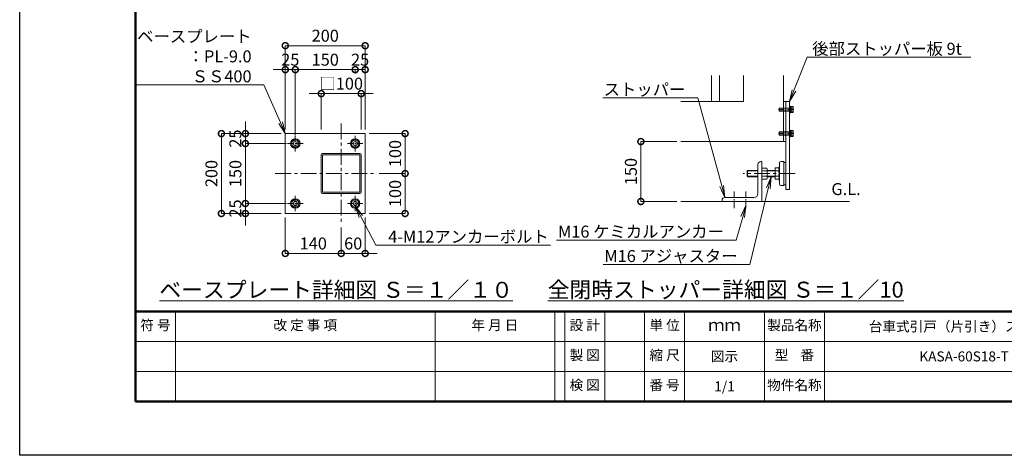
# Model space of a CAD drawing. Extents: x -1109 to 15781, y -543 to 11337.
# Drawn here: x -1109 to 8754, y -543 to 3818 of the extents above; entities that cross this region are included whole.
import ezdxf
from ezdxf import colors
from ezdxf.entities.mleader import LeaderData, LeaderLine
from ezdxf.enums import TextEntityAlignment as Align
from ezdxf.math import Vec2, Vec3

# ---------------------------------------------------------------- set-up
doc = ezdxf.new("R2010")
doc.units = 0
doc.header["$MEASUREMENT"] = 0
doc.header["$PDMODE"] = 1
doc.linetypes.add('CENTER', pattern=[50.8, 31.75, -6.35, 6.35, -6.35])
doc.layers.get('0').update_dxf_attribs({"linetype": 'CONTINUOUS'})
doc.layers.get('DefPoints').update_dxf_attribs({"linetype": 'CONTINUOUS'})
for name, color, linetype, lineweight in [('FRAM3', 1, 'CONTINUOUS', 50), ('ボルト・ナット', 8, 'CONTINUOUS', 9), ('基準線', 6, 'CENTER', 18), ('外形線', 7, 'CONTINUOUS', 18), ('寸法線', 3, 'CONTINUOUS', 18), ('文字', 4, 'CONTINUOUS', 18), ('文字引出', 4, 'CONTINUOUS', 18), ('細線', 8, 'CONTINUOUS', 5)]:
    doc.layers.add(name, color=color, linetype=linetype, lineweight=lineweight)
doc.layers.add('文字注記', color=4, linetype='CONTINUOUS')
doc.styles.get("Standard").update_dxf_attribs({"font": 'TXT.SHX', "bigfont": 'bigfont.shx'})
doc.dimstyles.new('40 -10 ベース', dxfattribs={"dimscale": 40, "dimtxt": 3, "dimasz": 3, "dimexe": 0, "dimexo": 1, "dimgap": 1, "dimtad": 3, "dimdec": 1, "dimlfac": 0.25, "dimdsep": 46, "dimtxsty": 'STANDARD', "dimblk": 'DOTSMALL', "dimcen": 0, "dimclrd": 256, "dimclre": 256, "dimclrt": 7, "dimadec": 3, "dimazin": 2, "dimtfac": 1, "dimtdec": 1, "dimtix": 1, "dimtmove": 2, "dimatfit": 2, "dimldrblk": 'OPEN', "dimfxl": 1, "dimtolj": 1, "dimlwd": -1, "dimlwe": -1, "dimarcsym": 0})

# ---------------------------------------------------------------- blocks, each defined once
blk = doc.blocks.new('_DotSmall')
at = {"layer": '寸法線', "color": 0, "const_width": 0.5}
blk.add_lwpolyline([(-0.0625, 0, 1), (0.0625, 0, 1)], format="xyb", close=True, dxfattribs=at)
blk = doc.blocks.new('*D48')
at = {"layer": 'DefPoints', "color": 0, "transparency": 16777216}
for p in [(1151.8, 2577.7), (1603.8, 2577.7), (1603.8, 1977.7)]:
    blk.add_point(p, dxfattribs=at)
at = {"layer": '寸法線', "transparency": 16777216}
for p, q in [((1563.8, 2577.7), (1151.8, 2577.7)), ((1151.8, 1977.7), (1151.8, 2577.7)), ((1563.8, 1977.7), (1151.8, 1977.7))]:
    blk.add_line(p, q, dxfattribs=at)
at = {"layer": '寸法線', "transparency": 16777216, "xscale": 120, "yscale": 120, "zscale": 120}
for p, rotation in [((1151.8, 2577.7), 90), ((1151.8, 1977.7), 270)]:
    blk.add_blockref('_DotSmall', p, dxfattribs=dict(at, rotation=rotation))
at = {"layer": '寸法線', "color": 7, "transparency": 16777216, "insert": (1051.8, 2277.7), "char_height": 120, "attachment_point": 5, "rotation": 90}
blk.add_mtext('\\A1;150', dxfattribs=at)
blk = doc.blocks.new('_OPEN')
at = {"color": 0, "linetype": 'ByBlock'}
for p, q in [((-1, 0.167), (0, 0)), ((0, 0), (-1, -0.167)), ((0, 0), (-1, 0))]:
    blk.add_line(p, q, dxfattribs=at)
blk = doc.blocks.new('*D49')
at = {"layer": 'DefPoints', "color": 0, "transparency": 16777216}
for p in [(1151.8, 2677.7), (1551.8, 2677.7), (1563.8, 2577.7)]:
    blk.add_point(p, dxfattribs=at)
at = {"layer": '寸法線', "transparency": 16777216}
for p, q in [((1151.8, 2677.7), (1151.8, 2797.7)), ((1511.8, 2677.7), (1151.8, 2677.7)), ((1151.8, 2577.7), (1151.8, 2677.7)), ((1523.8, 2577.7), (1151.8, 2577.7)), ((1151.8, 2577.7), (1151.8, 2457.7))]:
    blk.add_line(p, q, dxfattribs=at)
at = {"layer": '寸法線', "transparency": 16777216, "xscale": 120, "yscale": 120, "zscale": 120}
for p, rotation in [((1151.8, 2677.7), 270), ((1151.8, 2577.7), 90)]:
    blk.add_blockref('_DotSmall', p, dxfattribs=dict(at, rotation=rotation))
at = {"layer": '寸法線', "color": 7, "transparency": 16777216, "insert": (1051.8, 2627.7), "char_height": 120, "attachment_point": 5, "rotation": 90}
blk.add_mtext('\\A1;25', dxfattribs=at)
blk = doc.blocks.new('*D50')
at = {"layer": 'DefPoints', "color": 0, "transparency": 16777216}
for p in [(1563.8, 1977.7), (1151.8, 1877.7), (1551.8, 1877.7)]:
    blk.add_point(p, dxfattribs=at)
at = {"layer": '寸法線', "transparency": 16777216}
for p, q in [((1151.8, 1977.7), (1151.8, 2097.7)), ((1523.8, 1977.7), (1151.8, 1977.7)), ((1151.8, 1977.7), (1151.8, 1877.7)), ((1511.8, 1877.7), (1151.8, 1877.7)), ((1151.8, 1877.7), (1151.8, 1757.7))]:
    blk.add_line(p, q, dxfattribs=at)
at = {"layer": '寸法線', "transparency": 16777216, "xscale": 120, "yscale": 120, "zscale": 120}
for p, rotation in [((1151.8, 1977.7), 270), ((1151.8, 1877.7), 90)]:
    blk.add_blockref('_DotSmall', p, dxfattribs=dict(at, rotation=rotation))
at = {"layer": '寸法線', "color": 7, "transparency": 16777216, "insert": (1051.8, 1927.7), "char_height": 120, "attachment_point": 5, "rotation": 90}
blk.add_mtext('\\A1;25', dxfattribs=at)
blk = doc.blocks.new('*D51')
at = {"layer": 'DefPoints', "color": 0, "transparency": 16777216}
for p in [(2311.8, 3077.7), (1911.8, 2677.7), (2311.8, 2677.7)]:
    blk.add_point(p, dxfattribs=at)
at = {"layer": '寸法線', "transparency": 16777216}
for p, q in [((1911.8, 3077.7), (1791.8, 3077.7)), ((1911.8, 2717.7), (1911.8, 3077.7)), ((1911.8, 3077.7), (2311.8, 3077.7)), ((2311.8, 2717.7), (2311.8, 3077.7)), ((2311.8, 3077.7), (2431.8, 3077.7))]:
    blk.add_line(p, q, dxfattribs=at)
at = {"layer": '寸法線', "transparency": 16777216, "xscale": 120, "yscale": 120, "zscale": 120}
blk.add_blockref('_DotSmall', (1911.8, 3077.7), dxfattribs=at)
at = {"layer": '寸法線', "transparency": 16777216, "xscale": 120, "yscale": 120, "zscale": 120, "rotation": 180}
blk.add_blockref('_DotSmall', (2311.8, 3077.7), dxfattribs=at)
at = {"layer": '寸法線', "color": 7, "transparency": 16777216, "insert": (2111.8, 3177.7), "char_height": 120, "attachment_point": 5}
blk.add_mtext('\\A1;□100', dxfattribs=at)
blk = doc.blocks.new('*D52')
at = {"layer": 'DefPoints', "color": 0, "transparency": 16777216}
for p in [(2351.8, 3317.7), (2251.8, 3237.7), (2351.8, 2677.7)]:
    blk.add_point(p, dxfattribs=at)
at = {"layer": '寸法線', "transparency": 16777216}
for p, q in [((2251.8, 3277.7), (2251.8, 3317.7)), ((2251.8, 3317.7), (2351.8, 3317.7)), ((2351.8, 2717.7), (2351.8, 3317.7))]:
    blk.add_line(p, q, dxfattribs=at)
at = {"layer": '寸法線', "transparency": 16777216, "xscale": 120, "yscale": 120, "zscale": 120, "rotation": 180}
blk.add_blockref('_DotSmall', (2251.8, 3317.7), dxfattribs=at)
at = {"layer": '寸法線', "transparency": 16777216, "xscale": 120, "yscale": 120, "zscale": 120}
blk.add_blockref('_DotSmall', (2351.8, 3317.7), dxfattribs=at)
at = {"layer": '寸法線', "color": 7, "transparency": 16777216, "insert": (2301.2, 3417.7), "char_height": 120, "attachment_point": 5}
blk.add_mtext('\\A1;25', dxfattribs=at)
blk = doc.blocks.new('*D53')
at = {"layer": 'DefPoints', "color": 0, "transparency": 16777216}
for p in [(2451.8, 2277.7), (2751.8, 2277.7), (2351.8, 1877.7)]:
    blk.add_point(p, dxfattribs=at)
at = {"layer": '寸法線', "transparency": 16777216}
for p, q in [((2491.8, 2277.7), (2751.8, 2277.7)), ((2751.8, 1877.7), (2751.8, 2277.7)), ((2391.8, 1877.7), (2751.8, 1877.7))]:
    blk.add_line(p, q, dxfattribs=at)
at = {"layer": '寸法線', "transparency": 16777216, "xscale": 120, "yscale": 120, "zscale": 120}
for p, rotation in [((2751.8, 2277.7), 90), ((2751.8, 1877.7), 270)]:
    blk.add_blockref('_DotSmall', p, dxfattribs=dict(at, rotation=rotation))
at = {"layer": '寸法線', "color": 7, "transparency": 16777216, "insert": (2651.8, 2077.7), "char_height": 120, "attachment_point": 5, "rotation": 90}
blk.add_mtext('\\A1;100', dxfattribs=at)
blk = doc.blocks.new('*D54')
at = {"layer": 'DefPoints', "color": 0, "transparency": 16777216}
for p in [(2351.8, 2677.7), (2751.8, 2677.7), (2451.8, 2277.7)]:
    blk.add_point(p, dxfattribs=at)
at = {"layer": '寸法線', "transparency": 16777216}
for p, q in [((2391.8, 2677.7), (2751.8, 2677.7)), ((2751.8, 2277.7), (2751.8, 2677.7)), ((2491.8, 2277.7), (2751.8, 2277.7))]:
    blk.add_line(p, q, dxfattribs=at)
at = {"layer": '寸法線', "transparency": 16777216, "xscale": 120, "yscale": 120, "zscale": 120}
for p, rotation in [((2751.8, 2677.7), 90), ((2751.8, 2277.7), 270)]:
    blk.add_blockref('_DotSmall', p, dxfattribs=dict(at, rotation=rotation))
at = {"layer": '寸法線', "color": 7, "transparency": 16777216, "insert": (2651.8, 2477.7), "char_height": 120, "attachment_point": 5, "rotation": 90}
blk.add_mtext('\\A1;100', dxfattribs=at)
blk = doc.blocks.new('*D55')
at = {"layer": 'DefPoints', "color": 0, "transparency": 16777216}
for p in [(2351.8, 1877.7), (2111.8, 1777.7), (2351.8, 1477.7)]:
    blk.add_point(p, dxfattribs=at)
at = {"layer": '寸法線', "transparency": 16777216}
for p, q in [((2351.8, 1837.7), (2351.8, 1477.7)), ((2111.8, 1737.7), (2111.8, 1477.7)), ((2111.8, 1477.7), (1991.8, 1477.7)), ((2111.8, 1477.7), (2351.8, 1477.7)), ((2351.8, 1477.7), (2471.8, 1477.7))]:
    blk.add_line(p, q, dxfattribs=at)
at = {"layer": '寸法線', "transparency": 16777216, "xscale": 120, "yscale": 120, "zscale": 120}
blk.add_blockref('_DotSmall', (2111.8, 1477.7), dxfattribs=at)
at = {"layer": '寸法線', "transparency": 16777216, "xscale": 120, "yscale": 120, "zscale": 120, "rotation": 180}
blk.add_blockref('_DotSmall', (2351.8, 1477.7), dxfattribs=at)
at = {"layer": '寸法線', "color": 7, "transparency": 16777216, "insert": (2231.8, 1577.7), "char_height": 120, "attachment_point": 5}
blk.add_mtext('\\A1;60', dxfattribs=at)
blk = doc.blocks.new('*D56')
at = {"layer": 'DefPoints', "color": 0, "transparency": 16777216}
for p in [(1551.8, 1877.7), (2111.8, 1777.7), (2111.8, 1477.7)]:
    blk.add_point(p, dxfattribs=at)
at = {"layer": '寸法線', "transparency": 16777216}
for p, q in [((1551.8, 1837.7), (1551.8, 1477.7)), ((2111.8, 1737.7), (2111.8, 1477.7)), ((1551.8, 1477.7), (2111.8, 1477.7))]:
    blk.add_line(p, q, dxfattribs=at)
at = {"layer": '寸法線', "transparency": 16777216, "xscale": 120, "yscale": 120, "zscale": 120, "rotation": 180}
blk.add_blockref('_DotSmall', (1551.8, 1477.7), dxfattribs=at)
at = {"layer": '寸法線', "transparency": 16777216, "xscale": 120, "yscale": 120, "zscale": 120}
blk.add_blockref('_DotSmall', (2111.8, 1477.7), dxfattribs=at)
at = {"layer": '寸法線', "color": 7, "transparency": 16777216, "insert": (1831.8, 1577.7), "char_height": 120, "attachment_point": 5}
blk.add_mtext('\\A1;140', dxfattribs=at)
blk = doc.blocks.new('*D57')
at = {"layer": 'DefPoints', "color": 0, "transparency": 16777216}
for p in [(1551.8, 3317.7), (1551.8, 2677.7), (1651.8, 2622.4)]:
    blk.add_point(p, dxfattribs=at)
at = {"layer": '寸法線', "transparency": 16777216}
for p, q in [((1551.8, 3317.7), (1431.8, 3317.7)), ((1551.8, 2717.7), (1551.8, 3317.7)), ((1651.8, 3317.7), (1551.8, 3317.7)), ((1651.8, 2662.4), (1651.8, 3317.7)), ((1651.8, 3317.7), (1771.8, 3317.7))]:
    blk.add_line(p, q, dxfattribs=at)
at = {"layer": '寸法線', "transparency": 16777216, "xscale": 120, "yscale": 120, "zscale": 120}
blk.add_blockref('_DotSmall', (1551.8, 3317.7), dxfattribs=at)
at = {"layer": '寸法線', "transparency": 16777216, "xscale": 120, "yscale": 120, "zscale": 120, "rotation": 180}
blk.add_blockref('_DotSmall', (1651.8, 3317.7), dxfattribs=at)
at = {"layer": '寸法線', "color": 7, "transparency": 16777216, "insert": (1601.8, 3417.7), "char_height": 120, "attachment_point": 5}
blk.add_mtext('\\A1;25', dxfattribs=at)
blk = doc.blocks.new('*D58')
at = {"layer": 'DefPoints', "color": 0, "transparency": 16777216}
for p in [(2251.8, 3317.7), (2251.8, 3277.7), (1651.8, 2662.4)]:
    blk.add_point(p, dxfattribs=at)
at = {"layer": '寸法線', "transparency": 16777216}
for p, q in [((1651.8, 2702.4), (1651.8, 3317.7)), ((1651.8, 3317.7), (2251.8, 3317.7))]:
    blk.add_line(p, q, dxfattribs=at)
at = {"layer": '寸法線', "transparency": 16777216, "xscale": 120, "yscale": 120, "zscale": 120, "rotation": 180}
blk.add_blockref('_DotSmall', (1651.8, 3317.7), dxfattribs=at)
at = {"layer": '寸法線', "transparency": 16777216, "xscale": 120, "yscale": 120, "zscale": 120}
blk.add_blockref('_DotSmall', (2251.8, 3317.7), dxfattribs=at)
at = {"layer": '寸法線', "color": 7, "transparency": 16777216, "insert": (1951.8, 3417.7), "char_height": 120, "attachment_point": 5}
blk.add_mtext('\\A1;150', dxfattribs=at)
blk = doc.blocks.new('*D59')
at = {"layer": 'DefPoints', "color": 0, "transparency": 16777216}
for p in [(2351.8, 3557.7), (1551.8, 2717.7), (2351.8, 2717.7)]:
    blk.add_point(p, dxfattribs=at)
at = {"layer": '寸法線', "transparency": 16777216}
for p, q in [((1551.8, 2757.7), (1551.8, 3557.7)), ((1551.8, 3557.7), (2351.8, 3557.7)), ((2351.8, 2757.7), (2351.8, 3557.7))]:
    blk.add_line(p, q, dxfattribs=at)
at = {"layer": '寸法線', "transparency": 16777216, "xscale": 120, "yscale": 120, "zscale": 120, "rotation": 180}
blk.add_blockref('_DotSmall', (1551.8, 3557.7), dxfattribs=at)
at = {"layer": '寸法線', "transparency": 16777216, "xscale": 120, "yscale": 120, "zscale": 120}
blk.add_blockref('_DotSmall', (2351.8, 3557.7), dxfattribs=at)
at = {"layer": '寸法線', "color": 7, "transparency": 16777216, "insert": (1951.8, 3657.7), "char_height": 120, "attachment_point": 5}
blk.add_mtext('\\A1;200', dxfattribs=at)
blk = doc.blocks.new('快工房表題欄1')
at = {"layer": 'FRAM3'}
for p, q in [((0, 22.5), (-377.5, 22.5)), ((-377.5, 22.5), (-377.5, 0)), ((0, 0), (-377.5, 0))]:
    blk.add_line(p, q, dxfattribs=at)
at = {"layer": '外形線'}
for p, q in [((-272.5, 22.5), (-272.5, 0)), ((-270, 22.5), (-270, 0)), ((-250, 22.5), (-250, 0)), ((-220, 22.5), (-220, 0)), ((0, 15), (-377.5, 15)), ((-75, 7.5), (-377.5, 7.5))]:
    blk.add_line(p, q, dxfattribs=at)
at = {"layer": '細線'}
for p, q in [((-367.5, 22.5), (-367.5, 0)), ((-302.5, 22.5), (-302.5, 0)), ((-260, 22.5), (-260, 0)), ((-240, 22.5), (-240, 0)), ((-205, 22.5), (-205, 0))]:
    blk.add_line(p, q, dxfattribs=at)
at = {"layer": '文字', "attachment_point": 5}
for s, insert, char_height, width in [('符 号', (-372.5, 18.75), 2.5, 10), ('改 定 事 項', (-335, 18.75), 2.5, 65), ('年 月 日', (-287.5, 18.75), 2.5, 30), ('設 計', (-265, 18.75), 2.5, 10), ('単 位', (-245, 18.75), 2.5, 10), ('ｍｍ', (-230, 18.75), 3, 20), ('製品名称', (-212.5, 18.75), 2.5, 15), ('製 図', (-265, 11.25), 2.5, 10), ('縮 尺', (-245, 11.25), 2.5, 10), ('型    番', (-212.5, 11.25), 2.5, 15), ('検 図', (-265, 3.75), 2.5, 10), ('番 号', (-245, 3.75), 2.5, 10), ('物件名称', (-212.5, 3.75), 2.5, 15)]:
    blk.add_mtext(s, dxfattribs=dict(at, insert=insert, char_height=char_height, width=width))
at = {"layer": '文字'}
for tag, p in [('設計', (-255, 18.75)), ('製品名称', (-170, 18.75)), ('図面番号', (-97.5, 18.75)), ('JOB', (-40, 18.75)), ('A*', (-5, 18.75)), ('符号１', (-372.5, 11.25)), ('改定事項１', (-335, 11.25)), ('改定年月日１', (-287.5, 11.25)), ('製図', (-255, 11.25)), ('縮尺', (-230, 11.25)), ('型番', (-170, 11.25)), ('管理番号', (-97.5, 11.25)), ('符号２', (-372.5, 3.75)), ('改定事項２', (-335, 3.75)), ('改定年月日２', (-287.5, 3.75)), ('検図', (-255, 3.75)), ('番号', (-230, 3.75)), ('物件名称', (-170, 3.75)), ('年月日', (-97.5, 3.75))]:
    blk.add_attdef(tag, text='', height=2.5, dxfattribs=at).set_placement(p, align=Align.MIDDLE_CENTER)
blk = doc.blocks.new('*D72')
at = {"layer": 'DefPoints', "color": 0, "transparency": 16777216}
for p in [(1511.8, 2677.7), (911.8, 1877.7), (1511.8, 1877.7)]:
    blk.add_point(p, dxfattribs=at)
at = {"layer": '寸法線', "transparency": 16777216}
for p, q in [((1471.8, 2677.7), (911.8, 2677.7)), ((911.8, 2677.7), (911.8, 1877.7)), ((1471.8, 1877.7), (911.8, 1877.7))]:
    blk.add_line(p, q, dxfattribs=at)
at = {"layer": '寸法線', "transparency": 16777216, "xscale": 120, "yscale": 120, "zscale": 120}
for p, rotation in [((911.8, 2677.7), 90), ((911.8, 1877.7), 270)]:
    blk.add_blockref('_DotSmall', p, dxfattribs=dict(at, rotation=rotation))
at = {"layer": '寸法線', "color": 7, "transparency": 16777216, "insert": (811.8, 2277.7), "char_height": 120, "attachment_point": 5, "rotation": 90}
blk.add_mtext('\\A1;200', dxfattribs=at)
blk = doc.blocks.new('*D73')
at = {"layer": 'DefPoints', "color": 0, "transparency": 16777216}
for p in [(5113.2, 2597.8), (5513.2, 2597.8), (5513.2, 1997.8)]:
    blk.add_point(p, dxfattribs=at)
at = {"layer": '寸法線', "transparency": 16777216}
for p, q in [((5473.2, 2597.8), (5113.2, 2597.8)), ((5113.2, 1997.8), (5113.2, 2597.8)), ((5473.2, 1997.8), (5113.2, 1997.8))]:
    blk.add_line(p, q, dxfattribs=at)
at = {"layer": '寸法線', "transparency": 16777216, "xscale": 120, "yscale": 120, "zscale": 120}
for p, rotation in [((5113.2, 2597.8), 90), ((5113.2, 1997.8), 270)]:
    blk.add_blockref('_DotSmall', p, dxfattribs=dict(at, rotation=rotation))
at = {"layer": '寸法線', "color": 7, "transparency": 16777216, "insert": (5013.2, 2297.8), "char_height": 120, "attachment_point": 5, "rotation": 90}
blk.add_mtext('\\A1;150', dxfattribs=at)

msp = doc.modelspace()

# ---------------------------------------------------------------- linework, layer by layer
at = {"layer": 'DefPoints'}
msp.add_lwpolyline([(-1108.8, 11336.86), (15691.2, 11336.86), (15691.2, -543.14), (-1108.8, -543.14)], close=True, dxfattribs=at)
at = {"layer": 'FRAM3', "color": 1, "linetype": 'Continuous'}
msp.add_lwpolyline([(51.2, -3.14), (51.2, 10796.86), (15151.2, 10796.86), (15151.2, -3.14)], close=True, dxfattribs=at)
at = {"layer": 'ボルト・ナット'}
for p, q in [((6501.52, 2933.75, -2.77), (6499.02, 2931.25, -2.77)), ((6602.2, 2931.25, -2.77), (6499.02, 2931.25, -2.77)), ((6499.02, 2904.25, -2.77), (6499.02, 2931.25, -2.77)), ((6501.52, 2901.75, -2.77), (6499.02, 2904.25, -2.77)), ((6602.2, 2904.25, -2.77), (6499.02, 2904.25, -2.77)), ((6501.52, 2901.75, -2.77), (6501.52, 2933.75, -2.77)), ((6602.2, 2933.75, -2.77), (6501.52, 2933.75, -2.77)), ((6602.2, 2901.75, -2.77), (6501.52, 2901.75, -2.77)), ((6608.58, 2951.73, -2.77), (6602.18, 2951.73, -2.77)), ((6608.6, 2883.75, -2.77), (6602.2, 2883.75, -2.77)), ((6608.6, 2951.75, -2.77), (6608.6, 2883.75, -2.77)), ((6608.6, 2936.65, -2.77), (6609.02, 2946.52, -2.77)), ((6608.6, 2936.65, -2.77), (6608.6, 2917.75, -2.77)), ((6619.02, 2919.4, -2.77), (6608.6, 2921.05, -2.77)), ((6608.6, 2898.85, -2.77), (6608.6, 2917.75, -2.77)), ((6619.02, 2916.1, -2.77), (6608.6, 2917.75, -2.77)), ((6608.6, 2898.85, -2.77), (6609.02, 2888.99, -2.77)), ((6609.02, 2946.52, -2.77), (6609.86, 2947.35, -2.77)), ((6609.02, 2888.99, -2.77), (6609.86, 2888.15, -2.77)), ((6609.86, 2947.35, -2.77), (6613.81, 2947.35, -2.77)), ((6609.86, 2947.35, -2.77), (6609.86, 2920.85, -2.77)), ((6609.86, 2888.15, -2.77), (6609.86, 2917.55, -2.77)), ((6609.86, 2888.15, -2.77), (6613.81, 2888.15, -2.77)), ((6613.81, 2947.35, -2.77), (6617.77, 2947.35, -2.77)), ((6613.81, 2888.15, -2.77), (6617.77, 2888.15, -2.77)), ((6617.77, 2947.35, -2.77), (6618.6, 2946.52, -2.77)), ((6617.77, 2947.35, -2.77), (6617.77, 2919.6, -2.77)), ((6617.77, 2888.15, -2.77), (6617.77, 2916.3, -2.77)), ((6617.77, 2888.15, -2.77), (6618.6, 2888.99, -2.77)), ((6618.6, 2946.52, -2.77), (6619.02, 2936.65, -2.77)), ((6618.6, 2888.99, -2.77), (6619.02, 2898.85, -2.77)), ((6637.9, 2947.77, -2.77), (6619.02, 2947.77, -2.77)), ((6619.02, 2947.77, -2.77), (6619.02, 2917.75, -2.77)), ((6619.02, 2936.65, -2.77), (6619.02, 2917.75, -2.77)), ((6619.02, 2932.76, -2.77), (6637.9, 2932.76, -2.77)), ((6619.02, 2887.73, -2.77), (6619.02, 2917.75, -2.77)), ((6619.02, 2898.85, -2.77), (6619.02, 2917.75, -2.77)), ((6619.02, 2902.74, -2.77), (6637.9, 2902.74, -2.77)), ((6637.9, 2887.73, -2.77), (6619.02, 2887.73, -2.77)), ((6640.22, 2943.75, -2.77), (6637.9, 2947.77, -2.77)), ((6640.22, 2891.75, -2.77), (6637.9, 2887.73, -2.77)), ((6640.22, 2917.75, -2.77), (6640.22, 2943.75, -2.77)), ((6640.22, 2917.75, -2.77), (6640.22, 2891.75, -2.77)), ((6501.52, 2693.75), (6499.02, 2691.25)), ((6602.2, 2691.25), (6499.02, 2691.25)), ((6499.02, 2664.25), (6499.02, 2691.25)), ((6501.52, 2661.75), (6499.02, 2664.25)), ((6602.2, 2664.25), (6499.02, 2664.25)), ((6501.52, 2661.75), (6501.52, 2693.75)), ((6602.2, 2693.75), (6501.52, 2693.75)), ((6608.6, 2711.75), (6602.2, 2711.75)), ((6608.6, 2711.75), (6608.6, 2643.75)), ((6608.6, 2696.65), (6609.02, 2706.52)), ((6608.6, 2696.65), (6608.6, 2677.75)), ((6619.02, 2679.4), (6608.6, 2681.05)), ((6608.6, 2658.85), (6608.6, 2677.75)), ((6619.02, 2676.1), (6608.6, 2677.75)), ((6609.02, 2706.52), (6609.86, 2707.35)), ((6609.86, 2707.35), (6613.81, 2707.35)), ((6609.86, 2707.35), (6609.86, 2680.85)), ((6609.86, 2648.15), (6609.86, 2677.55)), ((6613.81, 2707.35), (6617.77, 2707.35)), ((6617.77, 2707.35), (6618.6, 2706.52)), ((6617.77, 2707.35), (6617.77, 2679.6)), ((6617.77, 2648.15), (6617.77, 2676.3)), ((6618.6, 2706.52), (6619.02, 2696.65)), ((6637.9, 2707.77), (6619.02, 2707.77)), ((6619.02, 2707.77), (6619.02, 2677.75)), ((6619.02, 2696.65), (6619.02, 2677.75)), ((6619.02, 2692.76), (6637.9, 2692.76)), ((6619.02, 2647.73), (6619.02, 2677.75)), ((6619.02, 2658.85), (6619.02, 2677.75)), ((6640.22, 2703.75), (6637.9, 2707.77)), ((6640.22, 2677.75), (6640.22, 2703.75)), ((6640.22, 2677.75), (6640.22, 2651.75)), ((1651.81, 2619.32), (1615.81, 2598.53)), ((1615.81, 2598.53), (1615.81, 2556.96)), ((1687.81, 2598.53), (1651.81, 2619.32)), ((1687.81, 2556.96), (1687.81, 2598.53)), ((2251.81, 2619.32), (2215.81, 2598.53)), ((2215.81, 2598.53), (2215.81, 2556.96)), ((2287.81, 2598.53), (2251.81, 2619.32)), ((2287.81, 2556.96), (2287.81, 2598.53)), ((6602.2, 2661.75), (6501.52, 2661.75)), ((6608.6, 2643.75), (6602.2, 2643.75)), ((6608.6, 2658.85), (6609.02, 2648.99)), ((6609.02, 2648.99), (6609.86, 2648.15)), ((6609.86, 2648.15), (6613.81, 2648.15)), ((6613.81, 2648.15), (6617.77, 2648.15)), ((6617.77, 2648.15), (6618.6, 2648.99)), ((6618.6, 2648.99), (6619.02, 2658.85)), ((6619.02, 2662.74), (6637.9, 2662.74)), ((6637.9, 2647.73), (6619.02, 2647.73)), ((6640.22, 2651.75), (6637.9, 2647.73)), ((1615.81, 2556.96), (1651.81, 2536.18)), ((1651.81, 2536.18), (1687.81, 2556.96)), ((2215.81, 2556.96), (2251.81, 2536.18)), ((2251.81, 2536.18), (2287.81, 2556.96)), ((6182.53, 2309.75), (6178.2, 2305.42)), ((6178.2, 2305.42), (6178.2, 2250.08)), ((6286.2, 2305.42), (6178.2, 2305.42)), ((6182.53, 2309.75), (6182.53, 2245.75)), ((6286.2, 2309.75), (6182.53, 2309.75)), ((6326.2, 2333.19), (6373.9, 2333.19)), ((6326.2, 2305.47), (6373.9, 2305.47)), ((6373.9, 2333.19), (6378.2, 2325.75)), ((6378.2, 2229.75), (6378.2, 2325.75)), ((6458.2, 2309.75), (6378.2, 2309.75)), ((6458.2, 2305.42), (6378.2, 2305.42)), ((6458.2, 2333.35), (6458.2, 2222.15)), ((6492.6, 2333.35), (6458.2, 2333.35)), ((6492.6, 2305.35), (6458.2, 2305.35)), ((6495.71, 2327.97), (6492.6, 2333.35)), ((6178.2, 2250.08), (6182.53, 2245.75)), ((6286.2, 2250.08), (6178.2, 2250.08)), ((6182.53, 2245.75), (6286.2, 2245.75)), ((6326.2, 2250.03), (6373.9, 2250.03)), ((6326.2, 2222.31), (6373.9, 2222.31)), ((6373.9, 2222.31), (6378.2, 2229.75)), ((6458.2, 2250.08), (6378.2, 2250.08)), ((6378.2, 2245.75), (6458.2, 2245.75)), ((6492.6, 2250.15), (6458.2, 2250.15)), ((6458.2, 2222.15), (6492.6, 2222.15)), ((6492.6, 2222.15), (6495.71, 2227.53)), ((1651.81, 2019.32), (1615.81, 1998.53)), ((1615.81, 1998.53), (1615.81, 1956.96)), ((1687.81, 1998.53), (1651.81, 2019.32)), ((1687.81, 1956.96), (1687.81, 1998.53)), ((2251.81, 2019.32), (2215.81, 1998.53)), ((2215.81, 1998.53), (2215.81, 1956.96)), ((2287.81, 1998.53), (2251.81, 2019.32)), ((2287.81, 1956.96), (2287.81, 1998.53)), ((1615.81, 1956.96), (1651.81, 1936.18)), ((1651.81, 1936.18), (1687.81, 1956.96)), ((2215.81, 1956.96), (2251.81, 1936.18)), ((2251.81, 1936.18), (2287.81, 1956.96))]:
    msp.add_line(p, q, dxfattribs=at)
for centre, radius in [((1651.81, 2577.75), 48), ((1651.81, 2577.75), 36), ((1651.81, 2577.75), 20.21), ((2251.81, 2577.75), 48), ((2251.81, 2577.75), 36), ((1651.81, 1977.75), 48), ((1651.81, 1977.75), 36), ((1651.81, 1977.75), 20.21), ((2251.81, 1977.75), 48), ((2251.81, 1977.75), 36), ((2251.81, 1977.75), 20.21)]:
    msp.add_circle(centre, radius, dxfattribs=at)
at = {"layer": 'ボルト・ナット', "ltscale": 2}
msp.add_circle((2251.81, 2577.75), 20.21, dxfattribs=at)
at = {"layer": 'ボルト・ナット'}
for centre, radius, start, end in [((6353.69, 2319.33), 24.51, 325.561531, 25.561531), ((6286.61, 2277.75), 91.59, 342.383031, 17.616969), ((6479.58, 2318.66), 18.62, 314.367191, 29.999996), ((6427.39, 2277.75), 70.81, 337.060939, 22.939061), ((6353.69, 2236.17), 24.51, 325.561531, 34.438469), ((6479.58, 2236.84), 18.62, 330.000004, 45.632809)]:
    msp.add_arc(centre, radius, start, end, dxfattribs=at)
for centre in [(6626.93, 2940.27, -2.77), (6626.93, 2895.24, -2.77), (6626.93, 2700.27), (6626.93, 2655.24)]:
    msp.add_ellipse(centre, major_axis=(9.4, 9.4), ratio=1, start_param=4.8976708, end_param=6.0979035, dxfattribs=at)
at = {"layer": 'ボルト・ナット', "extrusion": (0, 0, -1)}
for centre in [(6590.54, 2917.75, -2.77), (6590.54, 2677.75)]:
    msp.add_ellipse(centre, major_axis=(35.13, 35.13), ratio=1, start_param=0.4784315, end_param=1.0923648, dxfattribs=at)
at = {"layer": '基準線', "ltscale": 2}
for p, q in [((6645.87, 2917.75, -2.77), (6493.37, 2917.75, -2.77)), ((6645.87, 2677.75), (6493.37, 2677.75)), ((1573.81, 2577.75), (1729.81, 2577.75)), ((1651.81, 2655.75), (1651.81, 2499.75)), ((2173.81, 2577.75), (2329.81, 2577.75)), ((2251.81, 2655.75), (2251.81, 2499.75)), ((6046.2, 1932.72), (6046.2, 2096.62)), ((6166.2, 1932.72), (6166.2, 2096.62)), ((1573.81, 1977.75), (1729.81, 1977.75)), ((1651.81, 2055.75), (1651.81, 1899.75)), ((2173.81, 1977.75), (2329.81, 1977.75)), ((2251.81, 2055.75), (2251.81, 1899.75))]:
    msp.add_line(p, q, dxfattribs=at)
at = {"layer": '基準線', "ltscale": 5}
for p, q in [((2111.81, 2777.75), (2111.81, 1777.75)), ((1451.81, 2277.75), (2451.81, 2277.75)), ((6659.65, 2277.75), (6136.32, 2277.75))]:
    msp.add_line(p, q, dxfattribs=at)
at = {"layer": '外形線'}
for p, q in [((5822.19, 2997.75), (5822.19, 3259)), ((5902.19, 2997.75), (5902.19, 3259)), ((6142.2, 2997.75), (6142.2, 3259)), ((6542.2, 2597.75), (6542.2, 3259)), ((6142.2, 2997.75), (5513.16, 2997.75)), ((6542.2, 2997.75), (6602.2, 2997.75)), ((6566.2, 2117.76), (6566.2, 2997.75)), ((6602.2, 2997.75), (6602.2, 2117.76)), ((1551.81, 2677.75), (1551.81, 1877.75)), ((1551.81, 2677.75), (2351.81, 2677.75)), ((2351.81, 2677.75), (2351.81, 1877.75)), ((5513.16, 2597.75), (6542.2, 2597.75)), ((6542.2, 2597.75), (6566.2, 2597.75)), ((1924.61, 2477.75), (2299.01, 2477.75)), ((1911.81, 2464.95), (1911.81, 2090.55)), ((1924.61, 2464.95), (1924.61, 2090.55)), ((1924.61, 2464.95), (2299.01, 2464.95)), ((2299.01, 2464.95), (2299.01, 2090.55)), ((2311.81, 2464.95), (2311.81, 2090.55)), ((6326.2, 1997.75), (6326.2, 2397.75)), ((6502.2, 2169.75), (6502.2, 2385.75)), ((6514.2, 2397.75), (6546.2, 2397.75)), ((6546.2, 2397.75), (6546.2, 2157.75)), ((6546.2, 2389.75), (6566.2, 2389.75)), ((6502.2, 2349.75), (6498.2, 2349.75)), ((6498.2, 2349.75), (6498.2, 2205.75)), ((6498.2, 2205.75), (6502.2, 2205.75)), ((2299.01, 2090.55), (1924.61, 2090.55)), ((2299.01, 2077.75), (1924.61, 2077.75)), ((6514.2, 2157.75), (6546.2, 2157.75)), ((6546.2, 2165.75), (6566.2, 2165.75)), ((6602.2, 2117.76), (6566.2, 2117.76)), ((5513.16, 1997.75), (5942.21, 1997.75)), ((5926.2, 1997.75), (6326.2, 1997.75)), ((5942.21, 1997.75), (7203.02, 1997.75)), ((2351.81, 1877.75), (1551.81, 1877.75))]:
    msp.add_line(p, q, dxfattribs=at)
at = {"layer": '外形線', "extrusion": (-1, 2.91e-13, 0)}
for points, elevation in [([(-2369.75, 0), (-2077.75, 0)], -6286.2), ([(-2009.75, 0), (-1997.75, 0)], -5926.2)]:
    msp.add_lwpolyline(points, dxfattribs=dict(at, elevation=elevation))
at = {"layer": '外形線', "extrusion": (2.91e-13, 1, 0)}
for points, elevation in [([(-6326.2, 0), (-6314.2, 0)], 2397.75), ([(-6246.2, 0), (-5954.2, 0)], 2037.75)]:
    msp.add_lwpolyline(points, dxfattribs=dict(at, elevation=elevation))
at = {"layer": '外形線'}
for centre, radius, start, end in [((1924.61, 2464.95), 12.8, 90, 180), ((2299.01, 2464.95), 12.8, 0, 90), ((6314.2, 2369.75), 28, 90, 180), ((6514.2, 2385.75), 12, 90, 180), ((6514.2, 2169.75), 12, 180, 270), ((1924.61, 2090.55), 12.8, 180, 270), ((2299.01, 2090.55), 12.8, 270, 0), ((6246.2, 2077.75), 40, 270, 0), ((5954.2, 2009.75), 28, 90, 180)]:
    msp.add_arc(centre, radius, start, end, dxfattribs=at)

# ---------------------------------------------------------------- block references
ref = msp.add_blockref('快工房表題欄1', (15151.2, -3.14), dxfattribs=dict(at, xscale=40, yscale=40, zscale=40))
ref.add_attrib('製品名称', '台車式引戸（片引き）スチール', dxfattribs={"layer": '文字', "height": 100}).set_placement((8351.2, 746.86), align=Align.MIDDLE_CENTER)
ref.add_attrib('型番', 'KASA-60S18-T', dxfattribs={"layer": '文字', "height": 100}).set_placement((8351.2, 446.86), align=Align.MIDDLE_CENTER)
ref.add_attrib('縮尺', '図示', dxfattribs={"layer": '文字', "height": 100}).set_placement((5951.2, 446.86), align=Align.MIDDLE_CENTER)
ref.add_attrib('番号', '1/1', dxfattribs={"layer": '文字', "height": 100}).set_placement((5951.2, 146.86), align=Align.MIDDLE_CENTER)

# ---------------------------------------------------------------- texts
at = {"layer": '文字', "char_height": 160, "attachment_point": 5}
for s, insert in [('{\\Lベースプレート詳細図 Ｓ＝１／１０}', (2061.15, 1113.65)), ('{\\L全閉時ストッパー詳細図 Ｓ＝１／10}', (5963.1, 1115.02))]:
    msp.add_mtext(s, dxfattribs=dict(at, insert=insert))
at = {"layer": '文字注記', "insert": (7021.76, 2024.74), "char_height": 120, "attachment_point": 7}
msp.add_mtext('G.L.', dxfattribs=at)

# ---------------------------------------------------------------- dimensions: what is measured, and where the dimension line sits
at = {"layer": '寸法線'}
for base, p1, p2, picture, middle in [((2351.81, 3557.75), (1551.81, 2717.75), (2351.81, 2717.75), '*D59', (1951.81, 3657.75)), ((1551.81, 3317.75), (1651.81, 2622.43), (1551.81, 2677.75), '*D57', (1601.81, 3417.75)), ((2251.81, 3317.75), (1651.81, 2662.43), (2251.81, 3277.75), '*D58', (1951.81, 3417.75)), ((2111.81, 1477.75), (1551.81, 1877.75), (2111.81, 1777.75), '*D56', (1831.81, 1577.75)), ((2351.81, 1477.75), (2111.81, 1777.75), (2351.81, 1877.75), '*D55', (2231.81, 1577.75))]:
    dim = msp.add_linear_dim(base=base, p1=p1, p2=p2, dimstyle='40 -10 ベース', dxfattribs=at)
    dim.commit()
    dim.dimension.update_dxf_attribs({"geometry": picture, "text_midpoint": middle})
dim = msp.add_linear_dim(base=(2351.81, 3317.75), p1=(2251.81, 3237.75), p2=(2351.81, 2677.75), dimstyle='40 -10 ベース', dxfattribs=at)
dim.commit()
dim.dimension.update_dxf_attribs({"geometry": '*D52', "text_midpoint": (2301.2, 3417.75), "dimtype": 160})
dim = msp.add_linear_dim(base=(2311.81, 3077.75), p1=(1911.81, 2677.75), p2=(2311.81, 2677.75), text='□<>', dimstyle='40 -10 ベース', dxfattribs=at)
dim.commit()
dim.dimension.update_dxf_attribs({"geometry": '*D51', "text_midpoint": (2111.81, 3177.75)})
for base, p1, p2, picture, middle in [((1151.81, 2677.75), (1563.81, 2577.75), (1551.81, 2677.75), '*D49', (1051.81, 2627.75)), ((911.81, 1877.75), (1511.81, 2677.75), (1511.81, 1877.75), '*D72', (811.81, 2277.75)), ((2751.81, 2677.75), (2451.81, 2277.75), (2351.81, 2677.75), '*D54', (2651.81, 2477.75)), ((1151.81, 2577.75), (1603.81, 1977.75), (1603.81, 2577.75), '*D48', (1051.81, 2277.75)), ((5113.16, 2597.75), (5513.16, 1997.75), (5513.16, 2597.75), '*D73', (5013.16, 2297.75)), ((2751.81, 2277.75), (2351.81, 1877.75), (2451.81, 2277.75), '*D53', (2651.81, 2077.75)), ((1151.81, 1877.75), (1563.81, 1977.75), (1551.81, 1877.75), '*D50', (1051.81, 1927.75))]:
    dim = msp.add_linear_dim(base=base, p1=p1, p2=p2, angle=90, dimstyle='40 -10 ベース', dxfattribs=at)
    dim.commit()
    dim.dimension.update_dxf_attribs({"geometry": picture, "text_midpoint": middle})

# ---------------------------------------------------------------- leaders
at = {"layer": '文字引出'}
ml = msp.add_multileader_mtext('Standard', dxfattribs=at)
ml.set_content('ベースプレート\\P：PL-9.0\\PＳＳ400', color=7, style='STANDARD')
ml.set_leader_properties(color=256, linetype='BYLAYER', lineweight=-1)
ml.set_arrow_properties(name='OPEN')
ml.build(insert=Vec2(0, 0))
ml.multileader.update_dxf_attribs({"text_left_attachment_type": 5, "text_right_attachment_type": 5, "dogleg_length": 3, "arrow_head_size": 120, "scale": 40})
ctx = ml.context
ctx.base_point, ctx.scale, ctx.char_height, ctx.arrow_head_size, ctx.landing_gap_size, ctx.plane_origin = Vec3(258.35, 3166.92), 40, 120, 120, 3.6, Vec3(1551.81, 2677.75)
ctx.left_attachment, ctx.right_attachment, ctx.text_align_type = 5, 5, 2
notes = []
notes.append((ctx, [(0, (1, 1, 0), (1337.55, 3166.92), (-1, 0), 120, [(0, [(1551.81, 2677.75)], 0, [])])]))
ctx.mtext.insert, ctx.mtext.alignment, ctx.mtext.flow_direction = Vec3(1213.95, 3710.92), 3, 5
ml = msp.add_multileader_mtext('Standard', dxfattribs=at)
ml.set_content('後部ストッパー板 9t', color=7, style='STANDARD')
ml.set_leader_properties(color=256, linetype='BYLAYER', lineweight=-1)
ml.set_arrow_properties(name='OPEN')
ml.build(insert=Vec2(0, 0))
ml.multileader.update_dxf_attribs({"text_left_attachment_type": 5, "text_right_attachment_type": 5, "dogleg_length": 3, "arrow_head_size": 120, "scale": 40})
ctx = ml.context
ctx.base_point, ctx.scale, ctx.char_height, ctx.arrow_head_size, ctx.landing_gap_size, ctx.plane_origin = Vec3(6900.66, 3443.12), 40, 120, 120, 3.6, Vec3(25407.21, 4185.05)
ctx.left_attachment, ctx.right_attachment, ctx.text_align_type = 5, 5, 2
notes.append((ctx, [(1, (1, 1, 0), (6780.66, 3443.12), (1, 0), 120, [(0, [(6602.2, 2997.75)], 0, [])])]))
ctx.mtext.insert, ctx.mtext.alignment, ctx.mtext.flow_direction = Vec3(8328.26, 3587.12), 3, 5
ml = msp.add_multileader_mtext('Standard', dxfattribs=at)
ml.set_content('ストッパー', color=7, style='STANDARD')
ml.set_leader_properties(color=256, linetype='BYLAYER', lineweight=-1)
ml.set_arrow_properties(name='OPEN')
ml.build(insert=Vec2(0, 0))
ml.multileader.update_dxf_attribs({"text_left_attachment_type": 5, "text_right_attachment_type": 5, "dogleg_length": 3, "arrow_head_size": 120, "scale": 40})
ctx = ml.context
ctx.base_point, ctx.scale, ctx.char_height, ctx.arrow_head_size, ctx.landing_gap_size, ctx.plane_origin = Vec3(4883.91, 3035.56), 40, 120, 120, 3.6, Vec3(23638.67, 3770.06)
ctx.left_attachment, ctx.right_attachment, ctx.text_align_type = 5, 5, 2
notes.append((ctx, [(0, (1, 1, 0), (5683.11, 3035.56), (-1, 0), 120, [(0, [(5954.2, 2037.75)], 0, [])])]))
ctx.mtext.insert, ctx.mtext.alignment, ctx.mtext.flow_direction = Vec3(5559.51, 3179.56), 3, 5
ml = msp.add_multileader_mtext('Standard', dxfattribs=at)
ml.set_content('M16 アジャスター', color=7, style='STANDARD')
ml.set_leader_properties(color=256, linetype='BYLAYER', lineweight=-1)
ml.set_arrow_properties(name='OPEN')
ml.build(insert=Vec2(0, 0))
ml.multileader.update_dxf_attribs({"text_left_attachment_type": 5, "text_right_attachment_type": 5, "dogleg_length": 3, "arrow_head_size": 120, "scale": 40})
ctx = ml.context
ctx.base_point, ctx.scale, ctx.char_height, ctx.arrow_head_size, ctx.landing_gap_size, ctx.plane_origin = Vec3(4861.88, 1367.55), 40, 120, 120, 3.6, Vec3(23618.99, 2468.23)
ctx.left_attachment, ctx.right_attachment, ctx.text_align_type = 5, 5, 2
notes.append((ctx, [(0, (1, 1, 0), (6205.08, 1367.55), (-1, 0), 120, [(0, [(6418.2, 2245.75)], 0, [])])]))
ctx.mtext.insert, ctx.mtext.alignment, ctx.mtext.flow_direction = Vec3(6081.48, 1511.55), 3, 5
ml = msp.add_multileader_mtext('Standard', dxfattribs=at)
ml.set_content('4-M12アンカーボルト', color=7, style='STANDARD')
ml.set_leader_properties(color=256, linetype='BYLAYER', lineweight=-1)
ml.set_arrow_properties(name='OPEN')
ml.build(insert=Vec2(0, 0))
ml.multileader.update_dxf_attribs({"text_left_attachment_type": 5, "text_right_attachment_type": 5, "dogleg_length": 3, "arrow_head_size": 120, "scale": 40})
ctx = ml.context
ctx.base_point, ctx.scale, ctx.char_height, ctx.arrow_head_size, ctx.landing_gap_size, ctx.plane_origin = Vec3(2578.84, 1561.58), 40, 120, 120, 3.6, Vec3(2251.81, 1953.75)
ctx.left_attachment, ctx.right_attachment = 5, 5
notes.append((ctx, [(0, (1, 1, 0), (2458.84, 1561.58), (1, 0), 120, [(0, [(2251.81, 1953.75)], 0, [])])]))
ctx.mtext.insert, ctx.mtext.flow_direction = Vec3(2582.44, 1705.58), 5
ml = msp.add_multileader_mtext('Standard', dxfattribs=at)
ml.set_content('M16 ケミカルアンカー', color=7, style='STANDARD')
ml.set_leader_properties(color=256, linetype='BYLAYER', lineweight=-1)
ml.set_arrow_properties(name='OPEN')
ml.build(insert=Vec2(0, 0))
ml.multileader.update_dxf_attribs({"text_left_attachment_type": 5, "text_right_attachment_type": 5, "dogleg_length": 3, "arrow_head_size": 120, "scale": 40})
ctx = ml.context
ctx.base_point, ctx.scale, ctx.char_height, ctx.arrow_head_size, ctx.landing_gap_size, ctx.plane_origin = Vec3(4437.1, 1612.04), 40, 120, 120, 3.6, Vec3(23955.79, 2350.36)
ctx.left_attachment, ctx.right_attachment, ctx.text_align_type = 5, 5, 2
notes.append((ctx, [(0, (1, 1, 0), (6068.3, 1612.04), (-1, 0), 120, [(0, [(6166.2, 1957.75)], 0, [])])]))
ctx.mtext.insert, ctx.mtext.alignment, ctx.mtext.flow_direction = Vec3(5944.7, 1756.04), 3, 5
for ctx, leaders in notes:
    for number, flags, end, landing, length, lines in leaders:
        leader = LeaderData()
        leader.index, (leader.has_last_leader_line, leader.has_dogleg_vector, leader.attachment_direction) = number, flags
        leader.last_leader_point, leader.dogleg_vector, leader.dogleg_length = Vec3(end), Vec3(landing), length
        for number, points, colour, breaks in lines:
            line = LeaderLine()
            line.index, line.vertices, line.color, line.breaks = number, Vec3.list(points), colors.encode_raw_color(colour), breaks
            leader.lines.append(line)
        ctx.leaders.append(leader)

doc.saveas('drawing.dxf')
